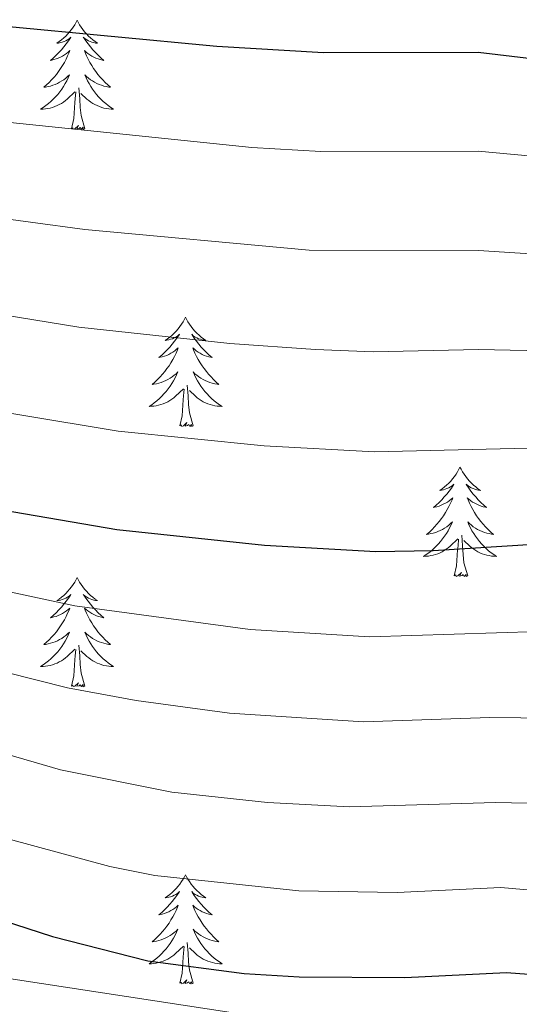
# Model space of a CAD drawing. Units: metres. Extents: x 644390 to 648907, y 720497 to 723561.
# Drawn here: x 645956 to 646010, y 722239 to 722347 of the extents above; entities that cross this region are included whole.
import ezdxf

# ---------------------------------------------------------------- set-up
doc = ezdxf.new("R2010")
doc.units = ezdxf.units.M
doc.header["$MEASUREMENT"] = 0
for name, color, linetype, lineweight in [('Carátula', 7, 'Continuous', 5), ('Elementos auxiliares', 7, 'Continuous', 5), ('Entidades rústicas y varios', 7, 'Continuous', 5), ('Relieve y altimetría', 7, 'Continuous', 5)]:
    doc.layers.add(name, color=color, linetype=linetype, lineweight=lineweight)

msp = doc.modelspace()

# ---------------------------------------------------------------- linework, layer by layer
at = {"layer": 'Carátula', "color": 7, "linetype": 'Continuous', "lineweight": 5}
msp.add_3dface([(644453.37, 720497), (648907.36, 720591.5), (648844.36, 723560.85), (644390.37, 723466.34)], dxfattribs=at)
at = {"layer": 'Elementos auxiliares', "color": 250, "linetype": 'Continuous', "lineweight": 5}
msp.add_3dface([(645321, 720909.27), (645272.52, 723222.7), (648688.37, 723295.23), (648738, 720981.77)], dxfattribs=at)
at = {"layer": 'Entidades rústicas y varios', "color": 92, "linetype": 'Continuous', "lineweight": 5, "flags": 128}
for points in [[(645961.79, 722346.72), (645961.68, 722346.5), (645961.53, 722346.23), (645961.36, 722345.96), (645961.18, 722345.7), (645960.98, 722345.46), (645960.78, 722345.22), (645960.56, 722344.99), (645960.33, 722344.78), (645960.09, 722344.57), (645959.84, 722344.38), (645959.58, 722344.2), (645959.78, 722344.23), (645959.98, 722344.27), (645960.18, 722344.32), (645960.37, 722344.39), (645960.56, 722344.47), (645960.74, 722344.57), (645960.92, 722344.69), (645961.12, 722344.88), (645961.08, 722344.81), (645960.85, 722344.47), (645960.61, 722344.13), (645960.35, 722343.8), (645960.08, 722343.49), (645959.8, 722343.18), (645959.51, 722342.89), (645959.21, 722342.61), (645958.9, 722342.33), (645959.02, 722342.36), (645959.26, 722342.42), (645959.51, 722342.49), (645959.74, 722342.58), (645959.97, 722342.68), (645960.2, 722342.8), (645960.41, 722342.93), (645960.62, 722343.07), (645960.82, 722343.23), (645961, 722343.4), (645960.92, 722343.18), (645960.76, 722342.82), (645960.59, 722342.46), (645960.4, 722342.12), (645960.2, 722341.78), (645959.99, 722341.45), (645959.76, 722341.12), (645959.53, 722340.81), (645959.28, 722340.51), (645959.01, 722340.22), (645958.74, 722339.94), (645958.45, 722339.67), (645958.15, 722339.41), (645958.35, 722339.43), (645958.62, 722339.48), (645958.88, 722339.54), (645959.14, 722339.62), (645959.39, 722339.72), (645959.64, 722339.82), (645959.88, 722339.95), (645960.12, 722340.09), (645960.34, 722340.23), (645960.56, 722340.4), (645960.76, 722340.57), (645960.96, 722340.76), (645960.82, 722340.44), (645960.66, 722340.11), (645960.49, 722339.8), (645960.31, 722339.5), (645960.11, 722339.2), (645959.9, 722338.91), (645959.68, 722338.63), (645959.44, 722338.37), (645959.2, 722338.11), (645958.94, 722337.86), (645958.67, 722337.63), (645958.39, 722337.41), (645958.1, 722337.2), (645957.81, 722337.01), (645958.08, 722337.01), (645958.34, 722337.04), (645958.6, 722337.08), (645958.86, 722337.14), (645959.12, 722337.21), (645959.37, 722337.3), (645959.61, 722337.4), (645959.85, 722337.52), (645960.08, 722337.65), (645960.3, 722337.79), (645960.51, 722337.95), (645960.72, 722338.12), (645961.56, 722338.92)], [(645961.79, 722346.72), (645961.9, 722346.5), (645962.06, 722346.23), (645962.23, 722345.96), (645962.41, 722345.7), (645962.6, 722345.46), (645962.81, 722345.22), (645963.03, 722344.99), (645963.26, 722344.78), (645963.5, 722344.57), (645963.75, 722344.38), (645964.01, 722344.2), (645963.81, 722344.23), (645963.61, 722344.27), (645963.41, 722344.32), (645963.21, 722344.39), (645963.02, 722344.47), (645962.84, 722344.57), (645962.67, 722344.69), (645962.46, 722344.88), (645962.51, 722344.81), (645962.74, 722344.47), (645962.98, 722344.13), (645963.24, 722343.8), (645963.5, 722343.49), (645963.78, 722343.18), (645964.08, 722342.89), (645964.38, 722342.61), (645964.69, 722342.33), (645964.57, 722342.36), (645964.32, 722342.42), (645964.08, 722342.49), (645963.84, 722342.58), (645963.61, 722342.68), (645963.39, 722342.8), (645963.17, 722342.93), (645962.97, 722343.07), (645962.77, 722343.23), (645962.58, 722343.4), (645962.67, 722343.18), (645962.83, 722342.82), (645963, 722342.46), (645963.18, 722342.12), (645963.38, 722341.78), (645963.59, 722341.45), (645963.82, 722341.12), (645964.06, 722340.81), (645964.31, 722340.51), (645964.58, 722340.22), (645964.85, 722339.94), (645965.14, 722339.67), (645965.43, 722339.41), (645965.24, 722339.43), (645964.97, 722339.48), (645964.71, 722339.54), (645964.45, 722339.62), (645964.19, 722339.72), (645963.95, 722339.82), (645963.7, 722339.95), (645963.47, 722340.09), (645963.25, 722340.23), (645963.03, 722340.4), (645962.82, 722340.57), (645962.63, 722340.76), (645962.77, 722340.44), (645962.92, 722340.11), (645963.09, 722339.8), (645963.28, 722339.5), (645963.47, 722339.2), (645963.68, 722338.91), (645963.91, 722338.63), (645964.14, 722338.37), (645964.39, 722338.11), (645964.65, 722337.86), (645964.92, 722337.63), (645965.19, 722337.41), (645965.48, 722337.2), (645965.77, 722337.01), (645965.51, 722337.01), (645965.24, 722337.04), (645964.98, 722337.08), (645964.72, 722337.14), (645964.47, 722337.21), (645964.22, 722337.3), (645963.98, 722337.4), (645963.74, 722337.52), (645963.51, 722337.65), (645963.28, 722337.79), (645963.07, 722337.95), (645962.87, 722338.12), (645962.21, 722338.74)], [(645961.17, 722334.87), (645961.42, 722335.99), (645961.53, 722337.73), (645961.58, 722338.16), (645961.64, 722338.89)], [(645962.64, 722334.87), (645962.22, 722336.31), (645962.12, 722337.21), (645962.08, 722338.16), (645961.98, 722339.33)], [(645962.64, 722334.87), (645962.47, 722334.8), (645962.45, 722335.04), (645962.26, 722334.82), (645962.14, 722335.02), (645962.02, 722334.91), (645961.75, 722334.86), (645961.94, 722335.25), (645961.56, 722334.87), (645961.37, 722334.82), (645961.33, 722334.98), (645961.17, 722334.87)], [(645973.61, 722314.31), (645973.5, 722314.09), (645973.34, 722313.81), (645973.18, 722313.55), (645972.99, 722313.29), (645972.8, 722313.04), (645972.59, 722312.81), (645972.37, 722312.58), (645972.14, 722312.36), (645971.9, 722312.16), (645971.65, 722311.97), (645971.39, 722311.79), (645971.59, 722311.81), (645971.8, 722311.85), (645971.99, 722311.91), (645972.19, 722311.98), (645972.38, 722312.06), (645972.56, 722312.16), (645972.73, 722312.27), (645972.94, 722312.46), (645972.9, 722312.4), (645972.67, 722312.05), (645972.42, 722311.72), (645972.17, 722311.39), (645971.9, 722311.07), (645971.62, 722310.77), (645971.33, 722310.48), (645971.02, 722310.19), (645970.71, 722309.92), (645970.84, 722309.95), (645971.08, 722310), (645971.32, 722310.08), (645971.56, 722310.16), (645971.79, 722310.27), (645972.01, 722310.39), (645972.23, 722310.52), (645972.44, 722310.66), (645972.63, 722310.82), (645972.82, 722310.99), (645972.73, 722310.77), (645972.58, 722310.41), (645972.41, 722310.05), (645972.22, 722309.7), (645972.02, 722309.36), (645971.81, 722309.03), (645971.58, 722308.71), (645971.34, 722308.4), (645971.09, 722308.1), (645970.83, 722307.8), (645970.55, 722307.52), (645970.27, 722307.25), (645969.97, 722306.99), (645970.16, 722307.02), (645970.43, 722307.07), (645970.7, 722307.13), (645970.95, 722307.21), (645971.21, 722307.3), (645971.46, 722307.41), (645971.7, 722307.53), (645971.93, 722307.67), (645972.16, 722307.82), (645972.37, 722307.99), (645972.58, 722308.16), (645972.77, 722308.35), (645972.63, 722308.02), (645972.48, 722307.7), (645972.31, 722307.39), (645972.13, 722307.08), (645971.93, 722306.79), (645971.72, 722306.5), (645971.5, 722306.22), (645971.26, 722305.95), (645971.02, 722305.69), (645970.76, 722305.45), (645970.49, 722305.21), (645970.21, 722304.99), (645969.92, 722304.78), (645969.63, 722304.59), (645969.9, 722304.6), (645970.16, 722304.63), (645970.42, 722304.67), (645970.68, 722304.73), (645970.93, 722304.8), (645971.18, 722304.88), (645971.43, 722304.99), (645971.67, 722305.1), (645971.9, 722305.23), (645972.12, 722305.38), (645972.33, 722305.54), (645972.53, 722305.71), (645973.38, 722306.51)], [(645973.61, 722314.31), (645973.72, 722314.09), (645973.88, 722313.81), (645974.04, 722313.55), (645974.23, 722313.29), (645974.42, 722313.04), (645974.63, 722312.81), (645974.85, 722312.58), (645975.08, 722312.36), (645975.32, 722312.16), (645975.57, 722311.97), (645975.83, 722311.79), (645975.63, 722311.81), (645975.42, 722311.85), (645975.23, 722311.91), (645975.03, 722311.98), (645974.84, 722312.06), (645974.66, 722312.16), (645974.49, 722312.27), (645974.28, 722312.46), (645974.32, 722312.4), (645974.55, 722312.05), (645974.8, 722311.72), (645975.05, 722311.39), (645975.32, 722311.07), (645975.6, 722310.77), (645975.89, 722310.48), (645976.2, 722310.19), (645976.51, 722309.92), (645976.38, 722309.95), (645976.14, 722310), (645975.9, 722310.08), (645975.66, 722310.16), (645975.43, 722310.27), (645975.21, 722310.39), (645974.99, 722310.52), (645974.78, 722310.66), (645974.59, 722310.82), (645974.4, 722310.99), (645974.49, 722310.77), (645974.64, 722310.41), (645974.81, 722310.05), (645975, 722309.7), (645975.2, 722309.36), (645975.41, 722309.03), (645975.64, 722308.71), (645975.88, 722308.4), (645976.13, 722308.1), (645976.39, 722307.8), (645976.67, 722307.52), (645976.95, 722307.25), (645977.25, 722306.99), (645977.06, 722307.02), (645976.79, 722307.07), (645976.52, 722307.13), (645976.27, 722307.21), (645976.01, 722307.3), (645975.76, 722307.41), (645975.52, 722307.53), (645975.29, 722307.67), (645975.06, 722307.82), (645974.85, 722307.99), (645974.64, 722308.16), (645974.45, 722308.35), (645974.59, 722308.02), (645974.74, 722307.7), (645974.91, 722307.39), (645975.09, 722307.08), (645975.29, 722306.79), (645975.5, 722306.5), (645975.72, 722306.22), (645975.96, 722305.95), (645976.2, 722305.69), (645976.46, 722305.45), (645976.73, 722305.21), (645977.01, 722304.99), (645977.3, 722304.78), (645977.59, 722304.59), (645977.32, 722304.6), (645977.06, 722304.63), (645976.8, 722304.67), (645976.54, 722304.73), (645976.29, 722304.8), (645976.04, 722304.88), (645975.79, 722304.99), (645975.55, 722305.1), (645975.32, 722305.23), (645975.1, 722305.38), (645974.89, 722305.54), (645974.69, 722305.71), (645974.03, 722306.33)], [(645972.99, 722302.46), (645973.24, 722303.57), (645973.35, 722305.32), (645973.4, 722305.75), (645973.46, 722306.47)], [(645974.46, 722302.46), (645974.03, 722303.9), (645973.94, 722304.8), (645973.9, 722305.75), (645973.79, 722306.91)], [(645974.46, 722302.46), (645974.29, 722302.39), (645974.27, 722302.63), (645974.08, 722302.41), (645973.96, 722302.61), (645973.84, 722302.5), (645973.57, 722302.45), (645973.76, 722302.84), (645973.38, 722302.46), (645973.19, 722302.41), (645973.15, 722302.57), (645972.99, 722302.46)], [(646003.53, 722297.95), (646003.42, 722297.73), (646003.27, 722297.45), (646003.1, 722297.19), (646002.92, 722296.93), (646002.72, 722296.68), (646002.52, 722296.45), (646002.3, 722296.22), (646002.07, 722296), (646001.83, 722295.8), (646001.58, 722295.61), (646001.32, 722295.43), (646001.51, 722295.45), (646001.72, 722295.49), (646001.92, 722295.55), (646002.11, 722295.62), (646002.3, 722295.7), (646002.48, 722295.8), (646002.66, 722295.91), (646002.86, 722296.1), (646002.82, 722296.04), (646002.59, 722295.69), (646002.35, 722295.36), (646002.09, 722295.03), (646001.82, 722294.71), (646001.54, 722294.41), (646001.25, 722294.12), (646000.95, 722293.83), (646000.63, 722293.56), (646000.76, 722293.59), (646001, 722293.64), (646001.25, 722293.72), (646001.48, 722293.8), (646001.71, 722293.91), (646001.94, 722294.03), (646002.15, 722294.16), (646002.36, 722294.3), (646002.56, 722294.46), (646002.74, 722294.63), (646002.66, 722294.41), (646002.5, 722294.05), (646002.33, 722293.69), (646002.14, 722293.34), (646001.94, 722293), (646001.73, 722292.67), (646001.5, 722292.35), (646001.26, 722292.04), (646001.01, 722291.74), (646000.75, 722291.44), (646000.48, 722291.16), (646000.19, 722290.89), (645999.89, 722290.63), (646000.09, 722290.66), (646000.35, 722290.71), (646000.62, 722290.77), (646000.88, 722290.85), (646001.13, 722290.94), (646001.38, 722291.05), (646001.62, 722291.17), (646001.85, 722291.31), (646002.08, 722291.46), (646002.3, 722291.63), (646002.5, 722291.8), (646002.7, 722291.99), (646002.56, 722291.66), (646002.4, 722291.34), (646002.23, 722291.03), (646002.05, 722290.72), (646001.85, 722290.43), (646001.64, 722290.14), (646001.42, 722289.86), (646001.18, 722289.59), (646000.94, 722289.33), (646000.68, 722289.09), (646000.41, 722288.85), (646000.13, 722288.63), (645999.84, 722288.42), (645999.55, 722288.23), (645999.82, 722288.24), (646000.08, 722288.27), (646000.34, 722288.31), (646000.6, 722288.37), (646000.86, 722288.44), (646001.11, 722288.52), (646001.35, 722288.63), (646001.59, 722288.74), (646001.82, 722288.87), (646002.04, 722289.02), (646002.25, 722289.18), (646002.46, 722289.35), (646003.3, 722290.15)], [(646003.53, 722297.95), (646003.64, 722297.73), (646003.8, 722297.45), (646003.97, 722297.19), (646004.15, 722296.93), (646004.34, 722296.68), (646004.55, 722296.45), (646004.77, 722296.22), (646005, 722296), (646005.24, 722295.8), (646005.49, 722295.61), (646005.75, 722295.43), (646005.55, 722295.45), (646005.35, 722295.49), (646005.15, 722295.55), (646004.95, 722295.62), (646004.76, 722295.7), (646004.58, 722295.8), (646004.41, 722295.91), (646004.2, 722296.1), (646004.24, 722296.04), (646004.48, 722295.69), (646004.72, 722295.36), (646004.97, 722295.03), (646005.24, 722294.71), (646005.52, 722294.41), (646005.81, 722294.12), (646006.12, 722293.83), (646006.43, 722293.56), (646006.31, 722293.59), (646006.06, 722293.64), (646005.82, 722293.72), (646005.58, 722293.8), (646005.35, 722293.91), (646005.13, 722294.03), (646004.91, 722294.16), (646004.7, 722294.3), (646004.51, 722294.46), (646004.32, 722294.63), (646004.41, 722294.41), (646004.56, 722294.05), (646004.74, 722293.69), (646004.92, 722293.34), (646005.12, 722293), (646005.33, 722292.67), (646005.56, 722292.35), (646005.8, 722292.04), (646006.05, 722291.74), (646006.31, 722291.44), (646006.59, 722291.16), (646006.88, 722290.89), (646007.17, 722290.63), (646006.98, 722290.66), (646006.71, 722290.71), (646006.45, 722290.77), (646006.19, 722290.85), (646005.93, 722290.94), (646005.68, 722291.05), (646005.44, 722291.17), (646005.21, 722291.31), (646004.98, 722291.46), (646004.77, 722291.63), (646004.56, 722291.8), (646004.37, 722291.99), (646004.51, 722291.66), (646004.66, 722291.34), (646004.83, 722291.03), (646005.02, 722290.72), (646005.21, 722290.43), (646005.42, 722290.14), (646005.65, 722289.86), (646005.88, 722289.59), (646006.13, 722289.33), (646006.38, 722289.09), (646006.65, 722288.85), (646006.93, 722288.63), (646007.22, 722288.42), (646007.51, 722288.23), (646007.25, 722288.24), (646006.98, 722288.27), (646006.72, 722288.31), (646006.46, 722288.37), (646006.21, 722288.44), (646005.96, 722288.52), (646005.71, 722288.63), (646005.48, 722288.74), (646005.25, 722288.87), (646005.02, 722289.02), (646004.81, 722289.18), (646004.61, 722289.35), (646003.95, 722289.97)], [(646002.91, 722286.1), (646003.16, 722287.21), (646003.27, 722288.96), (646003.32, 722289.39), (646003.38, 722290.11)], [(646004.38, 722286.1), (646003.95, 722287.54), (646003.86, 722288.44), (646003.82, 722289.39), (646003.72, 722290.55)], [(645961.79, 722285.92), (645961.68, 722285.7), (645961.53, 722285.43), (645961.36, 722285.16), (645961.18, 722284.91), (645960.98, 722284.66), (645960.78, 722284.42), (645960.56, 722284.19), (645960.33, 722283.98), (645960.09, 722283.77), (645959.84, 722283.58), (645959.58, 722283.41), (645959.78, 722283.43), (645959.98, 722283.47), (645960.18, 722283.52), (645960.37, 722283.59), (645960.56, 722283.68), (645960.74, 722283.77), (645960.92, 722283.89), (645961.12, 722284.08), (645961.08, 722284.01), (645960.85, 722283.67), (645960.61, 722283.33), (645960.35, 722283.01), (645960.08, 722282.69), (645959.8, 722282.39), (645959.51, 722282.09), (645959.21, 722281.81), (645958.9, 722281.54), (645959.02, 722281.56), (645959.26, 722281.62), (645959.51, 722281.69), (645959.74, 722281.78), (645959.97, 722281.88), (645960.2, 722282), (645960.41, 722282.13), (645960.62, 722282.28), (645960.82, 722282.43), (645961, 722282.6), (645960.92, 722282.38), (645960.76, 722282.02), (645960.59, 722281.67), (645960.4, 722281.32), (645960.2, 722280.98), (645959.99, 722280.65), (645959.76, 722280.33), (645959.53, 722280.01), (645959.28, 722279.71), (645959.01, 722279.42), (645958.74, 722279.14), (645958.45, 722278.87), (645958.15, 722278.61), (645958.35, 722278.63), (645958.62, 722278.68), (645958.88, 722278.75), (645959.14, 722278.82), (645959.39, 722278.92), (645959.64, 722279.03), (645959.88, 722279.15), (645960.12, 722279.29), (645960.34, 722279.44), (645960.56, 722279.6), (645960.76, 722279.78), (645960.96, 722279.97), (645960.82, 722279.64), (645960.66, 722279.32), (645960.49, 722279), (645960.31, 722278.7), (645960.11, 722278.4), (645959.9, 722278.11), (645959.68, 722277.83), (645959.44, 722277.57), (645959.2, 722277.31), (645958.94, 722277.06), (645958.67, 722276.83), (645958.39, 722276.61), (645958.1, 722276.4), (645957.81, 722276.21), (645958.08, 722276.22), (645958.34, 722276.24), (645958.6, 722276.28), (645958.86, 722276.34), (645959.12, 722276.41), (645959.37, 722276.5), (645959.61, 722276.6), (645959.85, 722276.72), (645960.08, 722276.85), (645960.3, 722276.99), (645960.51, 722277.15), (645960.72, 722277.32), (645961.56, 722278.12)], [(645961.79, 722285.92), (645961.9, 722285.7), (645962.06, 722285.43), (645962.23, 722285.16), (645962.41, 722284.91), (645962.6, 722284.66), (645962.81, 722284.42), (645963.03, 722284.19), (645963.26, 722283.98), (645963.5, 722283.77), (645963.75, 722283.58), (645964.01, 722283.41), (645963.81, 722283.43), (645963.61, 722283.47), (645963.41, 722283.52), (645963.21, 722283.59), (645963.02, 722283.68), (645962.84, 722283.77), (645962.67, 722283.89), (645962.46, 722284.08), (645962.51, 722284.01), (645962.74, 722283.67), (645962.98, 722283.33), (645963.24, 722283.01), (645963.5, 722282.69), (645963.78, 722282.39), (645964.08, 722282.09), (645964.38, 722281.81), (645964.69, 722281.54), (645964.57, 722281.56), (645964.32, 722281.62), (645964.08, 722281.69), (645963.84, 722281.78), (645963.61, 722281.88), (645963.39, 722282), (645963.17, 722282.13), (645962.97, 722282.28), (645962.77, 722282.43), (645962.58, 722282.6), (645962.67, 722282.38), (645962.83, 722282.02), (645963, 722281.67), (645963.18, 722281.32), (645963.38, 722280.98), (645963.59, 722280.65), (645963.82, 722280.33), (645964.06, 722280.01), (645964.31, 722279.71), (645964.58, 722279.42), (645964.85, 722279.14), (645965.14, 722278.87), (645965.43, 722278.61), (645965.24, 722278.63), (645964.97, 722278.68), (645964.71, 722278.75), (645964.45, 722278.82), (645964.19, 722278.92), (645963.95, 722279.03), (645963.7, 722279.15), (645963.47, 722279.29), (645963.25, 722279.44), (645963.03, 722279.6), (645962.82, 722279.78), (645962.63, 722279.97), (645962.77, 722279.64), (645962.92, 722279.32), (645963.09, 722279), (645963.28, 722278.7), (645963.47, 722278.4), (645963.68, 722278.11), (645963.91, 722277.83), (645964.14, 722277.57), (645964.39, 722277.31), (645964.65, 722277.06), (645964.92, 722276.83), (645965.19, 722276.61), (645965.48, 722276.4), (645965.77, 722276.21), (645965.51, 722276.22), (645965.24, 722276.24), (645964.98, 722276.28), (645964.72, 722276.34), (645964.47, 722276.41), (645964.22, 722276.5), (645963.98, 722276.6), (645963.74, 722276.72), (645963.51, 722276.85), (645963.28, 722276.99), (645963.07, 722277.15), (645962.87, 722277.32), (645962.21, 722277.94)], [(646004.38, 722286.1), (646004.21, 722286.03), (646004.19, 722286.27), (646004, 722286.05), (646003.88, 722286.25), (646003.76, 722286.14), (646003.49, 722286.09), (646003.68, 722286.48), (646003.3, 722286.1), (646003.11, 722286.05), (646003.07, 722286.21), (646002.91, 722286.1)], [(645962.64, 722274.07), (645962.22, 722275.51), (645962.12, 722276.42), (645962.08, 722277.37), (645961.98, 722278.53)], [(645961.17, 722274.07), (645961.42, 722275.19), (645961.53, 722276.93), (645961.58, 722277.37), (645961.64, 722278.09)], [(645962.64, 722274.07), (645962.47, 722274), (645962.45, 722274.24), (645962.26, 722274.02), (645962.14, 722274.22), (645962.02, 722274.12), (645961.75, 722274.06), (645961.94, 722274.45), (645961.56, 722274.07), (645961.37, 722274.02), (645961.33, 722274.18), (645961.17, 722274.07)], [(645973.61, 722253.51), (645973.5, 722253.29), (645973.34, 722253.02), (645973.18, 722252.75), (645972.99, 722252.49), (645972.8, 722252.25), (645972.59, 722252.01), (645972.37, 722251.78), (645972.14, 722251.57), (645971.9, 722251.36), (645971.65, 722251.17), (645971.39, 722250.99), (645971.59, 722251.02), (645971.8, 722251.05), (645971.99, 722251.11), (645972.19, 722251.18), (645972.38, 722251.26), (645972.56, 722251.36), (645972.73, 722251.47), (645972.94, 722251.67), (645972.9, 722251.6), (645972.67, 722251.25), (645972.42, 722250.92), (645972.17, 722250.59), (645971.9, 722250.28), (645971.62, 722249.97), (645971.33, 722249.68), (645971.02, 722249.39), (645970.71, 722249.12), (645970.84, 722249.15), (645971.08, 722249.21), (645971.32, 722249.28), (645971.56, 722249.37), (645971.79, 722249.47), (645972.01, 722249.59), (645972.23, 722249.72), (645972.44, 722249.86), (645972.63, 722250.02), (645972.82, 722250.19), (645972.73, 722249.97), (645972.58, 722249.61), (645972.41, 722249.25), (645972.22, 722248.91), (645972.02, 722248.57), (645971.81, 722248.23), (645971.58, 722247.91), (645971.34, 722247.6), (645971.09, 722247.3), (645970.83, 722247.01), (645970.55, 722246.73), (645970.27, 722246.45), (645969.97, 722246.2), (645970.16, 722246.22), (645970.43, 722246.27), (645970.7, 722246.33), (645970.95, 722246.41), (645971.21, 722246.51), (645971.46, 722246.61), (645971.7, 722246.74), (645971.93, 722246.87), (645972.16, 722247.02), (645972.37, 722247.19), (645972.58, 722247.36), (645972.77, 722247.55), (645972.63, 722247.23), (645972.48, 722246.9), (645972.31, 722246.59), (645972.13, 722246.29), (645971.93, 722245.99), (645971.72, 722245.7), (645971.5, 722245.42), (645971.26, 722245.15), (645971.02, 722244.9), (645970.76, 722244.65), (645970.49, 722244.42), (645970.21, 722244.19), (645969.92, 722243.99), (645969.63, 722243.79), (645969.9, 722243.8), (645970.16, 722243.83), (645970.42, 722243.87), (645970.68, 722243.93), (645970.93, 722244), (645971.18, 722244.09), (645971.43, 722244.19), (645971.67, 722244.31), (645971.9, 722244.44), (645972.12, 722244.58), (645972.33, 722244.74), (645972.53, 722244.91), (645973.38, 722245.71)], [(645973.61, 722253.51), (645973.72, 722253.29), (645973.88, 722253.02), (645974.04, 722252.75), (645974.23, 722252.49), (645974.42, 722252.25), (645974.63, 722252.01), (645974.85, 722251.78), (645975.08, 722251.57), (645975.32, 722251.36), (645975.57, 722251.17), (645975.83, 722250.99), (645975.63, 722251.02), (645975.42, 722251.05), (645975.23, 722251.11), (645975.03, 722251.18), (645974.84, 722251.26), (645974.66, 722251.36), (645974.49, 722251.47), (645974.28, 722251.67), (645974.32, 722251.6), (645974.55, 722251.25), (645974.8, 722250.92), (645975.05, 722250.59), (645975.32, 722250.28), (645975.6, 722249.97), (645975.89, 722249.68), (645976.2, 722249.39), (645976.51, 722249.12), (645976.38, 722249.15), (645976.14, 722249.21), (645975.9, 722249.28), (645975.66, 722249.37), (645975.43, 722249.47), (645975.21, 722249.59), (645974.99, 722249.72), (645974.78, 722249.86), (645974.59, 722250.02), (645974.4, 722250.19), (645974.49, 722249.97), (645974.64, 722249.61), (645974.81, 722249.25), (645975, 722248.91), (645975.2, 722248.57), (645975.41, 722248.23), (645975.64, 722247.91), (645975.88, 722247.6), (645976.13, 722247.3), (645976.39, 722247.01), (645976.67, 722246.73), (645976.95, 722246.45), (645977.25, 722246.2), (645977.06, 722246.22), (645976.79, 722246.27), (645976.52, 722246.33), (645976.27, 722246.41), (645976.01, 722246.51), (645975.76, 722246.61), (645975.52, 722246.74), (645975.29, 722246.87), (645975.06, 722247.02), (645974.85, 722247.19), (645974.64, 722247.36), (645974.45, 722247.55), (645974.59, 722247.23), (645974.74, 722246.9), (645974.91, 722246.59), (645975.09, 722246.29), (645975.29, 722245.99), (645975.5, 722245.7), (645975.72, 722245.42), (645975.96, 722245.15), (645976.2, 722244.9), (645976.46, 722244.65), (645976.73, 722244.42), (645977.01, 722244.19), (645977.3, 722243.99), (645977.59, 722243.79), (645977.32, 722243.8), (645977.06, 722243.83), (645976.8, 722243.87), (645976.54, 722243.93), (645976.29, 722244), (645976.04, 722244.09), (645975.79, 722244.19), (645975.55, 722244.31), (645975.32, 722244.44), (645975.1, 722244.58), (645974.89, 722244.74), (645974.69, 722244.91), (645974.03, 722245.53)], [(645974.46, 722241.66), (645974.03, 722243.1), (645973.94, 722244), (645973.9, 722244.95), (645973.79, 722246.12)], [(645972.99, 722241.66), (645973.24, 722242.78), (645973.35, 722244.52), (645973.4, 722244.95), (645973.46, 722245.67)], [(645974.46, 722241.66), (645974.29, 722241.59), (645974.27, 722241.83), (645974.08, 722241.61), (645973.96, 722241.81), (645973.84, 722241.7), (645973.57, 722241.65), (645973.76, 722242.04), (645973.38, 722241.66), (645973.19, 722241.61), (645973.15, 722241.77), (645972.99, 722241.66)]]:
    msp.add_lwpolyline(points, dxfattribs=at)
at = {"layer": 'Relieve y altimetría', "color": 30, "linetype": 'Continuous', "lineweight": 25, "flags": 128}
for points, elevation in [([(645859.93, 722361.68), (645864.57, 722361.21), (645887.19, 722359.59), (645926.1, 722353.01), (645932.24, 722351.61), (645947.74, 722347.17), (645953.97, 722346.06), (645977.03, 722343.87), (645988.65, 722343.21), (646005.5, 722343.23), (646026.62, 722340.72), (646087.59, 722336.77), (646104.37, 722333.53), (646120.05, 722331.37), (646131.29, 722328.8), (646143.53, 722327.33), (646148.65, 722327.16), (646164.84, 722328.68), (646187.03, 722329.8), (646193.63, 722330.78), (646215.76, 722335.77), (646243.57, 722336.36)], 850), ([(645861.62, 722311.81), (645876.46, 722308.38), (645882.04, 722307.46), (645893.58, 722305.85), (645904.84, 722305.25), (645909.92, 722304.5), (645915.83, 722302.56), (645926.1, 722298.54), (645931.13, 722297.17), (645966.11, 722291.16), (645982.21, 722289.46), (645994.35, 722288.76), (646000.59, 722288.87), (646016.17, 722289.87), (646039.12, 722290.26), (646044.1, 722289.84), (646055.04, 722287.75), (646072.16, 722283.74)], 825), ([(645863.6, 722259.83), (645866.26, 722260.78), (645876.43, 722268.32), (645879.15, 722268.13), (645895.15, 722266.52), (645905.53, 722264.5), (645938.77, 722254.28), (645953.62, 722248.56), (645959.1, 722246.75), (645969.51, 722244.11), (645979.99, 722242.72), (645986.01, 722242.35), (645997.51, 722242.28), (646008.59, 722242.84), (646013.97, 722242.43), (646018.97, 722241.52), (646029.5, 722238.7)], 800)]:
    msp.add_lwpolyline(points, dxfattribs=dict(at, elevation=elevation))
at = {"layer": 'Relieve y altimetría', "color": 30, "linetype": 'Continuous', "lineweight": 5, "flags": 128}
for points, elevation in [([(645823.05, 722355.72), (645885.04, 722349.35), (645915.37, 722344.57), (645924.05, 722342.92), (645928.96, 722341.8), (645944.42, 722337.17), (645952.36, 722335.77), (645980.83, 722332.85), (645988.36, 722332.4), (646005.52, 722332.42), (646025.53, 722330.57), (646046.08, 722329.51), (646085.49, 722325.97), (646102.17, 722322.63), (646117.97, 722320.17), (646128.04, 722317.94), (646142.49, 722316.67), (646147.5, 722316.67), (646166.04, 722318.83), (646187.65, 722320.78), (646195.19, 722322.09), (646216.72, 722326.7), (646243.52, 722327.6)], 845), ([(645823.33, 722346.07), (645860.87, 722342.03), (645898.62, 722336.59), (645909.04, 722335.35), (645921.99, 722332.83), (645941.1, 722327.17), (645950.75, 722325.49), (645962.63, 722323.88), (645987.09, 722321.64), (646005.53, 722321.61), (646023.69, 722320.45), (646045.59, 722319.58), (646083.38, 722315.18), (646104.88, 722310.77), (646126.32, 722306.96), (646141.46, 722306), (646148.5, 722306.39), (646186.99, 722311.56), (646218.12, 722317.44), (646243.48, 722318.84)], 840), ([(645827.37, 722336.11), (645859.01, 722332.44), (645877.69, 722329.08), (645896.94, 722326.35), (645912.58, 722324.55), (645919.94, 722322.74), (645937.21, 722317.28), (645961.99, 722313.25), (645978.44, 722311.45), (645987.78, 722310.79), (645994.07, 722310.54), (646005.55, 722310.81), (646040.11, 722310.06), (646045.09, 722309.66), (646073.9, 722305.24), (646081.28, 722304.38), (646108.54, 722298.56), (646125.27, 722295.87), (646140.42, 722295.34), (646145.41, 722295.61), (646175.33, 722300.12), (646215.64, 722307.89), (646223.62, 722308.89), (646243.43, 722310.08)], 835), ([(645811.18, 722327.79), (645831.42, 722326.15), (645857.16, 722322.85), (645877.07, 722318.73), (645895.26, 722316.1), (645906.24, 722315.28), (645911.18, 722314.54), (645917.88, 722312.65), (645929.25, 722308.6), (645934.06, 722307.24), (645966.28, 722301.9), (645982.17, 722300.29), (645994.21, 722299.65), (646017.02, 722300.19), (646039.61, 722300.16), (646044.59, 722299.74), (646084.09, 722292.68)], 830), ([(645813.5, 722306.84), (645829.49, 722306.18), (645841.48, 722305.06), (645874.7, 722300.88), (645941.51, 722287.11), (645961.53, 722282.83), (645980.66, 722280.26), (645993.68, 722279.47), (646016.73, 722280.2), (646026.83, 722279.77), (646038.18, 722279.75), (646043.16, 722279.36), (646079.75, 722271.68), (646102.12, 722266.02), (646107.03, 722265.04), (646114.52, 722263.86), (646125.61, 722263.07), (646137.69, 722263.5), (646155.94, 722265.86), (646177.35, 722270.16), (646198.94, 722275.23), (646216.04, 722277.85), (646221.16, 722278.46), (646249.36, 722280.23)], 820), ([(645806.28, 722300.33), (645833.38, 722298.91), (645855.51, 722296.53), (645883.82, 722292.71), (645894.66, 722290.45), (645899.94, 722288.67), (645940.42, 722279.03), (645960.75, 722273.9), (645968.23, 722272.51), (645978.4, 722271.13), (645993.01, 722270.18), (646006.78, 722270.65), (646016.93, 722270.55), (646027.24, 722269.52), (646042.61, 722268.83), (646078.53, 722261.23), (646104.4, 722254.78), (646111.99, 722253.49), (646126.18, 722252.47), (646138.98, 722253.18), (646156.88, 722255.64), (646201.22, 722263.99), (646221.76, 722266.5), (646252.03, 722267.5)], 815), ([(645813.39, 722292.57), (645836.75, 722290.62), (645865.29, 722286.62), (645939.34, 722270.94), (645959.97, 722264.95), (645972.13, 722262.51), (645982.54, 722261.38), (645991.48, 722260.9), (646007.39, 722261.38), (646012.61, 722261.26), (646017.85, 722260.86), (646027.72, 722259.27), (646041.87, 722258.32), (646075.96, 722251.08), (646105.75, 722243.7), (646110.69, 722242.98), (646124.33, 722241.95), (646130.7, 722241.98), (646138.81, 722242.7), (646157.81, 722245.42), (646175.54, 722248.5), (646203.76, 722252.79), (646222.37, 722254.53), (646239.71, 722254.9)], 810), ([(645824.48, 722285.04), (645836.05, 722283.56), (645879.59, 722276.79), (645938.25, 722262.86), (645954.37, 722257.38), (645965.36, 722254.42), (645970.25, 722253.41), (645985.97, 722251.73), (645996.68, 722251.57), (646007.99, 722252.11), (646018.25, 722251.22), (646028.83, 722248.97), (646041.12, 722247.82), (646048.5, 722246), (646063.29, 722243.23), (646083.1, 722238.61)], 805), ([(646000.2, 722235.15), (645949.07, 722242.97), (645942.08, 722243.35), (645941.26, 722240.09), (645915.44, 722244.41), (645903.33, 722245.97), (645853.57, 722248.05), (645843.64, 722249.32), (645819.87, 722253.29)], 795)]:
    msp.add_lwpolyline(points, dxfattribs=dict(at, elevation=elevation))

doc.saveas('drawing.dxf')
